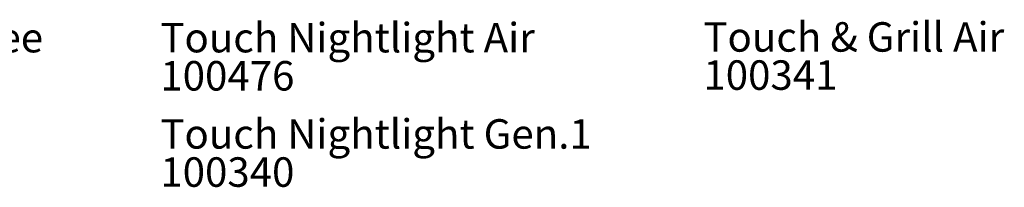
# Model space of a CAD drawing. Units: inches. Extents: x 3.9 to 39.3, y 9.9 to 25.6.
# Drawn here: x 11.7 to 14.7, y 12.9 to 13.4 of the extents above; entities that cross this region are included whole.
import ezdxf

# ---------------------------------------------------------------- set-up
doc = ezdxf.new("R2010")
doc.units = ezdxf.units.IN
doc.header["$MEASUREMENT"] = 0
doc.linetypes.add('SLD-Durchgehend', pattern=[0])
doc.styles.add('SLDTEXTSTYLE6', font='GOTHIC.TTF', dxfattribs={"width": 0.985867})

# ---------------------------------------------------------------- blocks, each defined once
blk = doc.blocks.new('SW_NOTE_0_854')
at = {"color": 0, "linetype": 'SLD-Durchgehend', "lineweight": 18, "attachment_point": 1, "style": 'SLDTEXTSTYLE6'}
for s, insert, char_height in [('Touch & Grill Air', (0, 0.112), 0.087653), ('100341', (0, -0.0014), 0.08765)]:
    blk.add_mtext(s, dxfattribs=dict(at, insert=insert, char_height=char_height))
blk = doc.blocks.new('SW_NOTE_0_858')
at = {"color": 0, "linetype": 'SLD-Durchgehend', "lineweight": 18, "attachment_point": 1, "style": 'SLDTEXTSTYLE6'}
for s, insert, char_height in [('Valve Actuator Tree', (0, 0.112), 0.087653), ('100225', (0, -0.0014), 0.08765)]:
    blk.add_mtext(s, dxfattribs=dict(at, insert=insert, char_height=char_height))
blk = doc.blocks.new('SW_NOTE_0_859')
at = {"color": 0, "linetype": 'SLD-Durchgehend', "lineweight": 18, "attachment_point": 1, "style": 'SLDTEXTSTYLE6'}
for s, insert, char_height in [('Touch Nightlight Air ', (0, 0.112), 0.087653), ('100476', (0, -0.0014), 0.08765)]:
    blk.add_mtext(s, dxfattribs=dict(at, insert=insert, char_height=char_height))
blk = doc.blocks.new('SW_NOTE_0_861')
at = {"color": 0, "linetype": 'SLD-Durchgehend', "lineweight": 18, "attachment_point": 1, "style": 'SLDTEXTSTYLE6'}
for s, insert, char_height in [('Touch Nightlight Gen.1', (0, 0.112), 0.087653), ('100340', (0, -0.0014), 0.08765)]:
    blk.add_mtext(s, dxfattribs=dict(at, insert=insert, char_height=char_height))

msp = doc.modelspace()

# ---------------------------------------------------------------- block references
at = {"color": 7, "linetype": 'SLD-Durchgehend', "lineweight": 18}
for name, p in [('SW_NOTE_0_858', (10.7245, 13.2575)), ('SW_NOTE_0_859', (12.1581, 13.2575)), ('SW_NOTE_0_854', (13.7711, 13.2596)), ('SW_NOTE_0_861', (12.1581, 12.9713))]:
    msp.add_blockref(name, p, dxfattribs=at)

doc.saveas('drawing.dxf')
